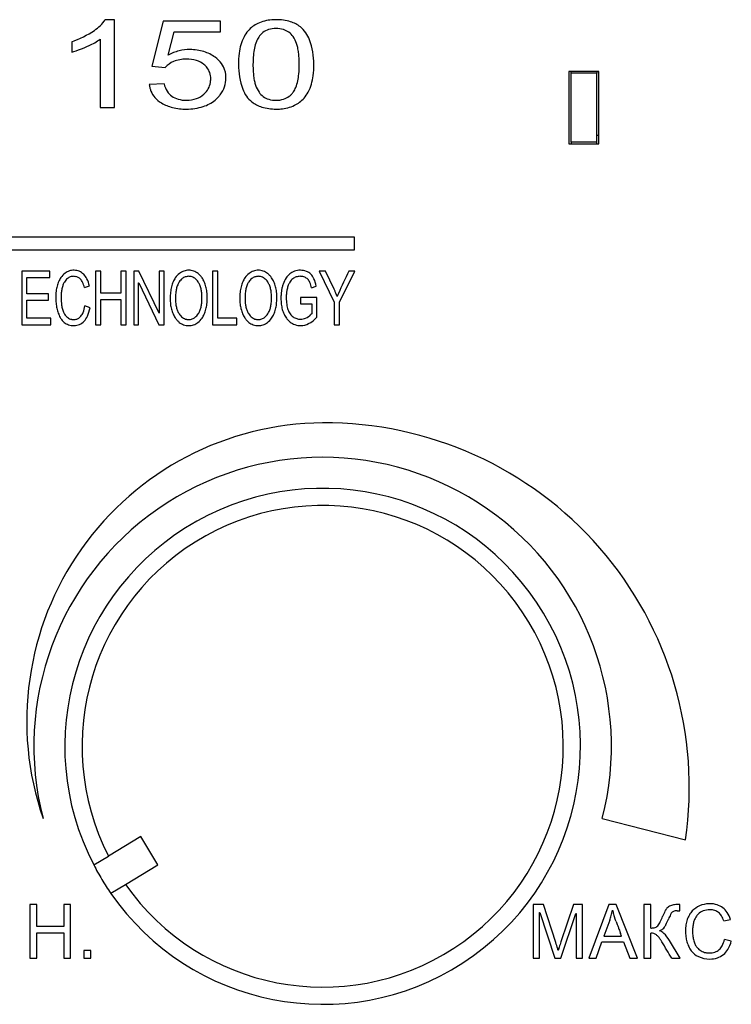
# Model space of a CAD drawing. Units: millimetres. Extents: x 0 to 841, y 0 to 594.
# Drawn here: x 678 to 695, y 189 to 212 of the extents above; entities that cross this region are included whole.
import ezdxf

# ---------------------------------------------------------------- set-up
doc = ezdxf.new("R2010")
doc.units = ezdxf.units.MM
doc.linetypes.add('K5LT_BASIC', pattern=[0])
doc.layers.add('Системный слой', color=7, linetype='Continuous')

msp = doc.modelspace()

# ---------------------------------------------------------------- linework, layer by layer
at = {"layer": 'Системный слой', "color": 150, "linetype": 'K5LT_BASIC', "lineweight": 30, "true_color": 0x0080ff}
for p, q in [((680.158, 211.8708), (679.9429, 211.8708)), ((680.158, 209.8255), (680.158, 211.8708)), ((681.2879, 211.8333), (681.0251, 210.7863)), ((682.6243, 211.8333), (681.2879, 211.8333)), ((682.6243, 211.5917), (682.6243, 211.8333)), ((681.4056, 211.0488), (681.5508, 211.5917)), ((681.5508, 211.5917), (682.6243, 211.5917)), ((679.1635, 211.3584), (679.1635, 211.1168)), ((679.8271, 211.4181), (679.8271, 209.8255)), ((681.0251, 210.7863), (681.3376, 210.7586)), ((691.4267, 210.6655), (690.7307, 210.6655)), ((690.7307, 210.6655), (690.7307, 208.9855)), ((690.7867, 210.6255), (690.7867, 210.6655)), ((691.3867, 210.6655), (691.3867, 210.6255)), ((691.4267, 208.9855), (691.4267, 210.6655)), ((691.3867, 210.6255), (690.7867, 210.6255)), ((690.7867, 209.0255), (690.7867, 210.6255)), ((691.3867, 209.0255), (691.3867, 210.6255)), ((681.3137, 210.3795), (680.9681, 210.3601)), ((679.8271, 209.8255), (680.158, 209.8255)), ((691.3867, 209.1855), (691.4267, 209.1855)), ((690.7307, 208.9855), (691.4267, 208.9855)), ((691.3867, 209.0255), (690.7867, 209.0255)), ((690.7867, 209.0255), (690.7867, 208.9855)), ((691.3867, 208.9855), (691.3867, 209.0255)), ((685.7443, 206.8094), (664.0486, 206.8094)), ((685.7443, 206.5166), (685.7443, 206.8094)), ((664.0486, 206.5166), (685.7443, 206.5166)), ((678.6554, 206.022), (678.0019, 206.022)), ((678.0019, 206.022), (678.0019, 204.7781)), ((678.1213, 205.4943), (678.1213, 205.8744)), ((678.1213, 205.8744), (678.6554, 205.8744)), ((678.6554, 205.8744), (678.6554, 206.022)), ((679.216, 205.9024), (679.2541, 205.8993)), ((679.4419, 205.9497), (679.4403, 205.9513)), ((679.8371, 206.022), (679.7176, 206.022)), ((679.7176, 206.022), (679.7176, 204.7781)), ((679.8371, 205.5112), (679.8371, 206.022)), ((680.3065, 206.022), (680.3065, 205.5112)), ((680.4266, 206.022), (680.3065, 206.022)), ((680.4266, 204.7781), (680.4266, 206.022)), ((680.6054, 206.022), (680.6054, 204.7781)), ((680.7273, 206.022), (680.6054, 206.022)), ((681.1992, 205.0454), (680.7273, 206.022)), ((681.2016, 206.022), (681.2016, 205.0454)), ((681.3156, 206.022), (681.2016, 206.022)), ((681.3156, 204.7781), (681.3156, 206.022)), ((682.5614, 206.022), (682.4419, 206.022)), ((682.4419, 206.022), (682.4419, 204.7781)), ((682.5614, 204.9257), (682.5614, 206.022)), ((684.485, 205.9024), (684.4983, 205.9021)), ((684.7283, 205.9507), (684.7251, 205.9539)), ((684.925, 206.022), (685.273, 205.305)), ((685.0703, 206.022), (684.925, 206.022)), ((685.2687, 205.6037), (685.0703, 206.022)), ((685.3931, 205.305), (685.7529, 206.022)), ((685.7529, 206.022), (685.6136, 206.022)), ((679.4569, 205.6419), (679.5739, 205.6801)), ((680.7187, 205.7548), (680.7212, 205.7548)), ((680.7187, 204.7781), (680.7187, 205.7548)), ((680.7212, 205.7548), (681.193, 204.7781)), ((684.7461, 205.6334), (684.8533, 205.675)), ((678.6209, 205.4943), (678.1213, 205.4943)), ((678.6209, 205.3466), (678.6209, 205.4943)), ((680.3065, 205.5112), (679.8371, 205.5112)), ((684.8669, 205.4128), (684.485, 205.4128)), ((684.485, 205.4128), (684.485, 205.2643)), ((684.8669, 204.952), (684.8669, 205.4128)), ((678.1213, 205.3466), (678.6209, 205.3466)), ((678.1213, 204.9257), (678.1213, 205.3466)), ((679.5893, 205.1727), (679.4704, 205.2142)), ((679.8371, 205.3636), (680.3065, 205.3636)), ((679.8371, 204.7781), (679.8371, 205.3636)), ((680.3065, 205.3636), (680.3065, 204.7781)), ((684.485, 205.2643), (684.7511, 205.2643)), ((684.7511, 205.2643), (684.7511, 205.0335)), ((685.273, 205.305), (685.273, 204.7781)), ((685.3931, 204.7781), (685.3931, 205.305)), ((679.3763, 204.976), (679.3409, 204.9414)), ((681.2016, 205.0454), (681.1992, 205.0454)), ((684.7511, 205.0335), (684.7289, 205.0114)), ((678.0019, 204.7781), (678.6763, 204.7781)), ((678.6763, 204.9257), (678.1213, 204.9257)), ((678.6763, 204.7781), (678.6763, 204.9257)), ((679.216, 204.7569), (679.2227, 204.7569)), ((679.7176, 204.7781), (679.8371, 204.7781)), ((680.3065, 204.7781), (680.4266, 204.7781)), ((680.6054, 204.7781), (680.7187, 204.7781)), ((681.193, 204.7781), (681.3156, 204.7781)), ((682.4419, 204.7781), (683.0068, 204.7781)), ((683.0068, 204.9257), (682.5614, 204.9257)), ((683.0068, 204.7781), (683.0068, 204.9257)), ((685.273, 204.7781), (685.3931, 204.7781)), ((691.5111, 193.295), (693.4478, 192.7959)), ((680.7731, 192.8744), (680.0184, 192.4198)), ((681.1704, 192.2146), (680.7731, 192.8744)), ((679.675, 192.213), (680.0184, 192.4198)), ((680.4157, 191.7601), (681.1704, 192.2146)), ((680.0723, 191.5533), (680.4157, 191.7601)), ((678.1889, 191.2905), (678.1889, 190.0465)), ((678.3488, 191.2905), (678.1889, 191.2905)), ((678.3488, 190.7796), (678.3488, 191.2905)), ((678.9769, 191.2905), (678.9769, 190.7796)), ((679.1376, 191.2905), (678.9769, 191.2905)), ((679.1376, 190.0465), (679.1376, 191.2905)), ((690.1408, 191.2905), (689.9017, 191.2905)), ((689.9017, 191.2905), (689.9017, 190.0465)), ((690.4268, 190.4097), (690.1408, 191.2905)), ((690.8381, 191.2905), (690.5496, 190.425)), ((691.0507, 191.2905), (690.8381, 191.2905)), ((691.0507, 190.0465), (691.0507, 191.2905)), ((691.6643, 191.2905), (691.2002, 190.0465)), ((691.8366, 191.2905), (691.6643, 191.2905)), ((692.3295, 190.0465), (691.8366, 191.2905)), ((692.64, 191.2905), (692.4801, 191.2905)), ((692.4801, 191.2905), (692.4801, 190.0465)), ((692.64, 190.7449), (692.64, 191.2905)), ((693.3142, 191.1462), (693.3142, 191.2905)), ((694.0162, 191.3117), (693.993, 191.3113)), ((690.0534, 190.0465), (690.0534, 191.1046)), ((690.0534, 191.1046), (690.0583, 191.1046)), ((690.0583, 191.1046), (690.4045, 190.0465)), ((690.5479, 190.0465), (690.8958, 191.0877)), ((690.8958, 191.0877), (690.8991, 191.0877)), ((690.8991, 191.0877), (690.8991, 190.0465)), ((691.7492, 191.1606), (691.7451, 191.1606)), ((691.7906, 191.0132), (691.7903, 191.0138)), ((691.7916, 191.0103), (691.7906, 191.0132)), ((691.7936, 191.0049), (691.7916, 191.0103)), ((691.7963, 190.9975), (691.7936, 191.0049)), ((691.8, 190.9874), (691.7963, 190.9975)), ((691.805, 190.9737), (691.8, 190.9874)), ((691.8118, 190.9554), (691.805, 190.9737)), ((693.2516, 191.1488), (693.3142, 191.1462)), ((693.7133, 191.0361), (693.7443, 191.0713)), ((678.9769, 190.7796), (678.3488, 190.7796)), ((691.6833, 190.9281), (691.5481, 190.5556)), ((691.8208, 190.9307), (691.8118, 190.9554)), ((691.8329, 190.8978), (691.8208, 190.9307)), ((694.3368, 190.9103), (694.4934, 190.9485)), ((678.3488, 190.0465), (678.3488, 190.632)), ((678.3488, 190.632), (678.9769, 190.632)), ((678.9769, 190.632), (678.9769, 190.0465)), ((691.5481, 190.5556), (691.9586, 190.5556)), ((691.9586, 190.5556), (691.9363, 190.6162)), ((692.64, 190.0465), (692.64, 190.6286)), ((691.3692, 190.0465), (691.5027, 190.425)), ((691.5027, 190.425), (692.0072, 190.425)), ((692.0072, 190.425), (692.1489, 190.0465)), ((693.3241, 190.0465), (693.076, 190.4597)), ((694.514, 190.4411), (694.3549, 190.4827)), ((679.611, 190.2205), (679.442, 190.2205)), ((679.442, 190.2205), (679.442, 190.0465)), ((679.611, 190.0465), (679.611, 190.2205)), ((690.4853, 190.2256), (690.482, 190.2256)), ((678.1889, 190.0465), (678.3488, 190.0465)), ((678.9769, 190.0465), (679.1376, 190.0465)), ((679.442, 190.0465), (679.611, 190.0465)), ((689.9017, 190.0465), (690.0534, 190.0465)), ((690.4045, 190.0465), (690.5479, 190.0465)), ((690.8991, 190.0465), (691.0507, 190.0465)), ((691.2002, 190.0465), (691.3692, 190.0465)), ((692.1489, 190.0465), (692.3295, 190.0465)), ((692.4801, 190.0465), (692.64, 190.0465)), ((693.1263, 190.0465), (693.3241, 190.0465))]:
    msp.add_line(p, q, dxfattribs=at)
for centre, radius, start, end in [((679.1918, 212.3815), 0.9083, 303.32099, 325.78565), ((683.8933, 210.9282), 0.9417, 94.6334, 114.91273), ((683.9141, 210.6711), 1.1996, 92.25203, 94.6334), ((683.9197, 210.5295), 1.3413, 90, 92.25203), ((683.9197, 210.6948), 1.176, 73.38742, 90), ((684.0624, 211.1733), 0.6767, 51.43008, 73.38742), ((678.3052, 213.7302), 2.5223, 289.89536, 303.32099), ((683.7928, 211.1503), 0.6985, 138.63606, 152.40355), ((683.7889, 211.1529), 0.6939, 114.91273, 138.58118), ((683.8632, 211.2473), 0.4101, 107.05493, 127.54653), ((683.916, 211.0752), 0.5901, 90, 107.05493), ((683.916, 211.0387), 0.6266, 73.88188, 90), ((683.9757, 211.2452), 0.4116, 53.96088, 73.88188), ((684.0644, 211.1758), 0.6735, 19.78342, 51.43008), ((678.9261, 212.6761), 1.5473, 294.42147, 305.61201), ((684.058, 211.0117), 0.9978, 152.40355, 163.91462), ((684.3799, 211.0062), 0.9864, 158.8651, 168.20027), ((683.9511, 211.172), 0.5267, 146.07722, 158.8651), ((683.9236, 211.1878), 0.495, 137.03713, 145.82369), ((683.872, 211.2359), 0.4244, 127.54653, 137.03713), ((683.9822, 211.2481), 0.4055, 34.2157, 54.47196), ((683.7755, 211.1075), 0.6555, 18.31527, 34.2157), ((683.1014, 210.8294), 1.6969, 0, 19.78342), ((678.2696, 214.1218), 3.1351, 286.56608, 294.42147), ((681.9424, 210.0138), 1.1659, 104.03755, 117.41566), ((681.9166, 210.1171), 1.0594, 90, 104.03755), ((681.9166, 210.0877), 1.0888, 72.8684, 90), ((681.9699, 210.2608), 0.9077, 54.09165, 72.8684), ((684.3259, 210.9345), 1.2766, 163.91462, 172.98971), ((684.7539, 210.9281), 1.3684, 168.20027, 174.98109), ((683.6522, 211.0571), 0.7884, 12.2468, 18.97794), ((683.0949, 210.9361), 1.3587, 7.12044, 12.2468), ((681.7256, 210.4198), 0.5151, 111.82346, 138.87717), ((681.8265, 210.1679), 0.7865, 90, 111.82346), ((681.8265, 210.1277), 0.8267, 73.151, 90), ((681.9135, 210.4149), 0.5266, 51.99642, 73.151), ((682.1192, 210.4599), 0.6589, 36.60898, 54.4516), ((685.1804, 210.8294), 2.1375, 172.98971, 180), ((685.8776, 210.8294), 2.4965, 174.98109, 180), ((682.7012, 210.8869), 1.7554, 3.14498, 7.12044), ((681.6537, 210.8294), 2.8046, 0, 3.14498), ((681.9609, 210.4677), 0.4558, 45.48502, 52.60933), ((682.0042, 210.5117), 0.394, 37.82186, 45.48502), ((682.0245, 210.5275), 0.3683, 17.64024, 37.82186), ((682.2332, 210.5446), 0.5169, 16.44209, 36.60898), ((682.1918, 210.5324), 0.5601, 7.84346, 16.44209), ((684.7343, 210.8294), 1.6914, 180, 199.79014), ((686.1461, 210.8294), 2.765, 180, 183.14686), ((685.1465, 210.7744), 1.7639, 183.14686, 187.08704), ((681.9894, 210.8294), 2.4689, 354.87763, 0), ((682.6829, 210.8294), 2.1154, 352.9175, 0), ((681.9172, 210.4934), 0.4809, 0, 17.64024), ((681.9113, 210.489), 0.4867, 350.49557, 355.37348), ((681.8572, 210.4934), 0.5409, 355.37348, 0), ((682.1123, 210.517), 0.6407, 341.05421, 0), ((682.08, 210.517), 0.6729, 0, 7.84346), ((684.7673, 210.7273), 1.3818, 187.08704, 192.10795), ((684.2233, 210.6106), 0.8254, 192.10795, 198.60558), ((683.4845, 210.6492), 0.9609, 338.3025, 347.92317), ((683.1136, 210.7286), 1.3402, 347.92317, 354.87763), ((683.5259, 210.7246), 1.2659, 343.75816, 352.9175), ((681.6429, 210.4481), 0.6805, 187.43342, 194.13237), ((681.5405, 210.4223), 0.5749, 194.13237, 201.42128), ((681.4904, 210.4027), 0.5211, 201.42128, 221.29531), ((681.8563, 210.4983), 0.5555, 192.35197, 211.82311), ((681.8928, 210.5164), 0.5136, 312.66583, 330.86696), ((681.9552, 210.4816), 0.4422, 330.86696, 350.49557), ((682.1207, 210.5141), 0.6317, 321.97373, 341.05421), ((683.775, 210.4842), 0.6719, 199.79014, 231.43566), ((684.0935, 210.5729), 0.6904, 199.08139, 214.2157), ((683.903, 210.4827), 0.5105, 325.08956, 338.3025), ((683.7892, 210.6479), 0.9917, 332.16728, 343.75816), ((681.5665, 210.4695), 0.6224, 221.29531, 239.46566), ((681.7161, 210.4113), 0.3904, 211.82311, 235.09598), ((681.7731, 210.5022), 0.4977, 235.69473, 254.46472), ((681.8339, 210.7207), 0.7244, 254.46472, 270), ((681.8339, 210.7111), 0.7149, 270, 289.29233), ((681.9068, 210.5026), 0.494, 289.29233, 312.55078), ((681.9778, 210.6234), 0.8103, 287.65907, 309.94813), ((681.9283, 210.687), 0.8908, 309.76093, 315.56776), ((682.0417, 210.5759), 0.7321, 315.56776, 321.97373), ((683.8695, 210.4206), 0.4195, 214.2157, 233.66966), ((683.8659, 210.424), 0.4202, 234.3449, 253.87045), ((683.9197, 210.6101), 0.6138, 253.87045, 270), ((683.9197, 210.6), 0.6037, 270, 286.90403), ((683.9754, 210.4165), 0.4119, 286.90403, 307.40301), ((683.9689, 210.4251), 0.4227, 307.40301, 316.57469), ((683.924, 210.4675), 0.4845, 316.57469, 325.14039), ((684.0598, 210.4975), 0.6811, 294.82861, 318.55014), ((684.0473, 210.5117), 0.6999, 318.35981, 332.16728), ((681.7412, 210.784), 0.9821, 240.00929, 256.26288), ((681.8339, 211.163), 1.3723, 256.26288, 270), ((681.8339, 211.0755), 1.2848, 270, 287.65907), ((683.7771, 210.4869), 0.6753, 231.43566, 253.39212), ((683.9197, 210.9649), 1.1741, 253.39212, 270), ((683.9197, 211.157), 1.3663, 270, 272.30859), ((683.9258, 211.0047), 1.2138, 272.30859, 274.75791), ((683.9479, 210.7393), 0.9475, 274.75791, 294.82861), ((679.3329, 205.5776), 0.5171, 144.94601, 156.19571), ((679.2906, 205.6026), 0.4681, 127.37658, 144.48411), ((679.2063, 205.713), 0.3292, 106.94508, 127.37658), ((679.1994, 205.6771), 0.2227, 108.18888, 128.45216), ((679.21, 205.7009), 0.3418, 98.17578, 106.94508), ((679.216, 205.6266), 0.2758, 90, 108.18888), ((679.2173, 205.6501), 0.3931, 90, 98.17578), ((679.2173, 205.7264), 0.3169, 67.5938, 90), ((679.2221, 205.7127), 0.1893, 60.86707, 80.28082), ((679.2126, 205.6957), 0.2087, 42.38858, 60.86707), ((679.2179, 205.7278), 0.3153, 45.13017, 67.5938), ((679.1863, 205.6857), 0.3675, 26.08652, 45.928), ((682.0235, 205.5581), 0.5454, 145.61577, 156.62994), ((681.9696, 205.5952), 0.48, 128.68174, 145.64266), ((681.8756, 205.7127), 0.3295, 108.17656, 128.68174), ((681.8857, 205.6554), 0.2466, 109.05788, 128.38516), ((681.8786, 205.7034), 0.3392, 98.75616, 108.17656), ((681.888, 205.6489), 0.2535, 90, 109.05788), ((681.8867, 205.6508), 0.3925, 90, 98.75616), ((681.8867, 205.6873), 0.356, 71.04211, 90), ((681.888, 205.6475), 0.2549, 84.04742, 90), ((681.8905, 205.6716), 0.2306, 77.78957, 84.04742), ((681.8932, 205.6844), 0.2176, 52.83415, 77.78957), ((681.8926, 205.7043), 0.338, 51.58251, 71.04211), ((681.8144, 205.5805), 0.348, 33.16007, 52.83415), ((681.857, 205.6595), 0.3952, 42.13669, 51.58251), ((681.7534, 205.5657), 0.5349, 34.01999, 42.13669), ((681.723, 205.5397), 0.5747, 23.91592, 34.47341), ((683.6427, 205.5581), 0.5454, 145.61577, 156.62994), ((683.5889, 205.5952), 0.48, 128.68174, 145.64266), ((683.4948, 205.7127), 0.3295, 108.17656, 128.68174), ((683.5049, 205.6554), 0.2466, 109.05788, 128.38516), ((683.4979, 205.7034), 0.3392, 98.75616, 108.17656), ((683.5072, 205.6489), 0.2535, 90, 109.05788), ((683.506, 205.6508), 0.3925, 90, 98.75616), ((683.506, 205.6873), 0.356, 71.04211, 90), ((683.5072, 205.6475), 0.2549, 84.04742, 90), ((683.5097, 205.6716), 0.2306, 77.78957, 84.04742), ((683.5125, 205.6844), 0.2176, 52.83415, 77.78957), ((683.5118, 205.7043), 0.338, 51.58251, 71.04211), ((683.4337, 205.5805), 0.348, 33.16007, 52.83415), ((683.4763, 205.6595), 0.3952, 42.13669, 51.58251), ((683.3727, 205.5657), 0.5349, 34.01999, 42.13669), ((683.3422, 205.5397), 0.5747, 23.91592, 34.47341), ((684.6973, 205.5102), 0.6504, 146.9671, 160.88736), ((684.5032, 205.6364), 0.4189, 129.59717, 146.9671), ((684.4586, 205.6889), 0.35, 108.6677, 129.44157), ((684.4616, 205.6499), 0.2489, 107.79, 128.15707), ((684.485, 205.6107), 0.4326, 90, 108.6677), ((684.485, 205.577), 0.3254, 90, 107.79), ((684.485, 205.6439), 0.3993, 69.59881, 90), ((684.4877, 205.6537), 0.2487, 66.49717, 87.56431), ((684.5056, 205.6948), 0.2038, 43.1991, 66.49717), ((684.5246, 205.7504), 0.2857, 45.42827, 69.59881), ((684.4874, 205.7063), 0.3432, 24.38827, 45.42601), ((734.8339, 182.398), 54.5961, 154.36055, 154.96096), ((679.6651, 205.4603), 0.8706, 165.79309, 173.65932), ((679.5092, 205.4998), 0.7098, 156.19571, 165.79309), ((679.563, 205.479), 0.6425, 159.96619, 168.04763), ((679.3797, 205.5458), 0.4475, 150.27899, 159.96619), ((679.2837, 205.6002), 0.3371, 140.17719, 150.22105), ((679.2149, 205.6575), 0.2476, 128.45216, 140.17719), ((679.1686, 205.6511), 0.2713, 24.84922, 43.08657), ((678.8507, 205.5038), 0.6217, 12.82981, 24.84922), ((678.8729, 205.5322), 0.7164, 11.9109, 26.08652), ((682.3715, 205.4374), 0.915, 166.03048, 173.75413), ((682.2095, 205.4777), 0.748, 156.62994, 166.03048), ((682.189, 205.4813), 0.6041, 158.08554, 167.51439), ((681.9584, 205.5741), 0.3555, 145.78471, 158.08554), ((681.9897, 205.551), 0.3943, 137.63704, 145.57392), ((681.9129, 205.6211), 0.2904, 128.38516, 137.63704), ((681.7862, 205.5532), 0.3866, 22.75419, 34.25084), ((681.611, 205.4797), 0.5766, 13.34526, 22.75419), ((681.5807, 205.4766), 0.7304, 14.55341, 23.91592), ((681.4519, 205.4432), 0.8634, 6.59998, 14.55341), ((683.9908, 205.4374), 0.915, 166.03048, 173.75413), ((683.8288, 205.4777), 0.748, 156.62994, 166.03048), ((683.8083, 205.4813), 0.6041, 158.08554, 167.51439), ((683.5776, 205.5741), 0.3555, 145.78471, 158.08554), ((683.609, 205.551), 0.3943, 137.63704, 145.57392), ((683.5321, 205.6211), 0.2904, 128.38516, 137.63704), ((683.4054, 205.5532), 0.3866, 22.75419, 34.25084), ((683.2302, 205.4797), 0.5766, 13.34526, 22.75419), ((683.1999, 205.4766), 0.7304, 14.55341, 23.91592), ((683.0712, 205.4432), 0.8634, 6.59998, 14.55341), ((685.0228, 205.4129), 0.9902, 166.35476, 171.14823), ((684.9546, 205.4295), 0.92, 161.38165, 166.35476), ((684.7868, 205.467), 0.6265, 158.81306, 167.17112), ((684.6399, 205.5239), 0.469, 149.1503, 158.81306), ((684.5304, 205.5849), 0.3437, 138.95609, 148.51184), ((684.4742, 205.6338), 0.2693, 128.15707, 138.95609), ((684.4719, 205.6525), 0.2574, 24.58734, 44.92194), ((684.2088, 205.5321), 0.5468, 10.67384, 24.58734), ((684.1477, 205.5522), 0.7162, 9.86819, 24.38827), ((680.1308, 205.4085), 1.3392, 173.65932, 180), ((680.121, 205.4085), 1.3294, 180, 185.77472), ((680.1143, 205.4103), 1.1989, 174.64505, 180), ((680.3868, 205.4103), 1.4714, 180, 185.03946), ((679.7073, 205.4484), 0.7901, 168.04763, 174.64505), ((682.8521, 205.3848), 1.3984, 173.75413, 180), ((682.9806, 205.3814), 1.4031, 174.61422, 180), ((682.388, 205.4373), 0.8078, 167.51439, 174.61422), ((681.4607, 205.4441), 0.731, 5.88059, 13.34526), ((681.0168, 205.3984), 1.1773, 0, 5.88059), ((681.0647, 205.3984), 1.2532, 0, 6.59998), ((684.4714, 205.3848), 1.3984, 173.75413, 180), ((684.5998, 205.3814), 1.4031, 174.61422, 180), ((684.0072, 205.4373), 0.8078, 167.51439, 174.61422), ((683.08, 205.4441), 0.731, 5.88059, 13.34526), ((682.6361, 205.3984), 1.1773, 0, 5.88059), ((682.684, 205.3984), 1.2532, 0, 6.59998), ((685.2076, 205.395), 1.176, 175.70884, 180), ((685.0732, 205.4051), 1.0412, 171.14823, 175.70884), ((685.247, 205.4052), 1.0916, 174.18861, 180), ((685.4406, 205.4052), 1.2851, 180, 183.70136), ((684.9061, 205.4399), 0.7489, 167.17112, 174.18861), ((683.6327, 204.8278), 1.8106, 23.14589, 25.37369), ((681.1278, 203.757), 4.5348, 21.73826, 23.14589), ((686.1997, 205.1168), 0.9171, 154.96096, 159.59484), ((679.816, 205.3777), 1.0228, 185.77472, 192.359), ((679.767, 205.3556), 0.8491, 185.03946, 191.6747), ((679.5558, 205.312), 0.6335, 191.6747, 200.51324), ((678.7338, 205.3372), 0.7469, 338.44173, 350.52219), ((678.6907, 205.3417), 0.9144, 336.3042, 349.34705), ((682.5411, 205.3848), 1.0874, 180, 186.89238), ((682.2937, 205.3549), 0.8382, 186.89238, 194.7444), ((682.5757, 205.3814), 0.9982, 180, 186.18158), ((682.2711, 205.3484), 0.6918, 186.18158, 193.60849), ((682.1668, 205.3231), 0.5845, 193.60849, 202.36687), ((681.5935, 205.3254), 0.5945, 337.63371, 346.66848), ((681.4539, 205.3585), 0.7379, 346.66848, 353.98307), ((681.0466, 205.4014), 1.1475, 353.98307, 359.84736), ((681.4566, 205.3545), 0.8587, 345.32989, 353.33307), ((681.0811, 205.3984), 1.2368, 353.33307, 0), ((684.1604, 205.3848), 1.0874, 180, 186.89238), ((683.9129, 205.3549), 0.8382, 186.89238, 194.7444), ((684.195, 205.3814), 0.9982, 180, 186.18158), ((683.8904, 205.3484), 0.6918, 186.18158, 193.60849), ((683.786, 205.3231), 0.5845, 193.60849, 202.36687), ((683.2127, 205.3254), 0.5945, 337.63371, 346.66848), ((683.0732, 205.3585), 0.7379, 346.66848, 353.98307), ((682.6658, 205.4014), 1.1475, 353.98307, 359.84736), ((683.0759, 205.3545), 0.8587, 345.32989, 353.33307), ((682.7003, 205.3984), 1.2368, 353.33307, 0), ((685.226, 205.395), 1.1944, 180, 186.90111), ((684.8593, 205.3506), 0.825, 186.90111, 195.20695), ((685.0705, 205.3812), 0.9143, 183.70136, 188.08999), ((684.9254, 205.3606), 0.7678, 188.08999, 193.3084), ((684.7089, 205.3094), 0.5453, 193.3084, 199.50134), ((679.7083, 205.3541), 0.9126, 192.359, 199.72514), ((679.5754, 205.3064), 0.7713, 199.72514, 207.73821), ((679.2703, 205.1488), 0.428, 208.07017, 219.18259), ((679.3036, 205.2176), 0.3642, 200.51324, 212.17811), ((679.2663, 205.1978), 0.3221, 212.7242, 232.77966), ((679.1991, 205.1093), 0.211, 232.77966, 257.62916), ((679.2203, 205.0965), 0.1965, 287.88368, 307.85363), ((679.1404, 205.1766), 0.3097, 319.63096, 338.44173), ((679.1545, 205.1381), 0.4078, 316.72186, 336.3042), ((682.2151, 205.3342), 0.7569, 194.7444, 203.4189), ((682.1399, 205.3016), 0.6749, 203.4189, 212.60637), ((682.044, 205.2726), 0.4517, 202.36687, 212.3328), ((681.9511, 205.2183), 0.3442, 212.96062, 232.9731), ((681.8789, 205.1226), 0.2244, 232.9731, 257.82751), ((681.8909, 205.1324), 0.2338, 288.92846, 308.52458), ((681.8663, 205.1634), 0.2733, 308.52458, 318.84754), ((681.7853, 205.2341), 0.3808, 318.84754, 327.59005), ((681.7597, 205.257), 0.4148, 326.81282, 337.63371), ((681.7169, 205.2613), 0.5814, 325.4489, 335.95647), ((681.581, 205.3219), 0.7302, 335.95647, 345.32989), ((683.8344, 205.3342), 0.7569, 194.7444, 203.4189), ((683.7591, 205.3016), 0.6749, 203.4189, 212.60637), ((683.6632, 205.2726), 0.4517, 202.36687, 212.3328), ((683.5703, 205.2183), 0.3442, 212.96062, 232.9731), ((683.4982, 205.1226), 0.2244, 232.9731, 257.82751), ((683.5101, 205.1324), 0.2338, 288.92846, 308.52458), ((683.4855, 205.1634), 0.2733, 308.52458, 318.84754), ((683.4046, 205.2341), 0.3808, 318.84754, 327.59005), ((683.3789, 205.257), 0.4148, 326.81282, 337.63371), ((683.3361, 205.2613), 0.5814, 325.4489, 335.95647), ((683.2002, 205.3219), 0.7302, 335.95647, 345.32989), ((684.7401, 205.3182), 0.7014, 195.20695, 204.93312), ((684.615, 205.26), 0.5635, 204.93312, 215.78765), ((684.599, 205.28), 0.432, 200.6882, 215.74427), ((684.4886, 205.2005), 0.2959, 215.74427, 233.95896), ((684.4964, 205.2216), 0.3176, 235.07248, 252.1141), ((684.4327, 205.3258), 0.432, 293.70682, 313.28301), ((684.3703, 205.3862), 0.6596, 297.60119, 318.83539), ((679.1908, 205.084), 0.3254, 219.18259, 231.93464), ((679.1796, 205.0697), 0.3072, 231.93464, 252.56585), ((679.216, 205.1858), 0.4289, 252.56585, 270), ((679.2026, 205.1255), 0.2276, 257.62916, 263.9932), ((679.2056, 205.1531), 0.2554, 263.9932, 270), ((679.2056, 205.1422), 0.2445, 270, 287.88368), ((679.217, 205.0724), 0.3155, 271.04117, 293.94604), ((679.2074, 205.094), 0.3391, 293.94604, 316.02938), ((682.0112, 205.2299), 0.528, 213.5776, 221.90388), ((681.9105, 205.1395), 0.3926, 221.90388, 231.56217), ((681.8773, 205.0977), 0.3392, 231.56217, 251.18385), ((681.8867, 205.1255), 0.3686, 251.18385, 270), ((681.8826, 205.1394), 0.2415, 257.82751, 264.0833), ((681.8855, 205.1677), 0.2699, 264.0833, 270), ((681.8855, 205.1481), 0.2504, 270, 288.92846), ((681.8867, 205.1406), 0.3838, 270, 278.68813), ((681.8942, 205.0915), 0.3341, 278.68813, 288.00127), ((681.8968, 205.0837), 0.3259, 288.00127, 308.51218), ((681.8014, 205.2036), 0.4791, 308.51218, 325.39972), ((683.6304, 205.2299), 0.528, 213.5776, 221.90388), ((683.5297, 205.1395), 0.3926, 221.90388, 231.56217), ((683.4965, 205.0977), 0.3392, 231.56217, 251.18385), ((683.506, 205.1255), 0.3686, 251.18385, 270), ((683.5018, 205.1394), 0.2415, 257.82751, 264.0833), ((683.5047, 205.1677), 0.2699, 264.0833, 270), ((683.5047, 205.1481), 0.2504, 270, 288.92846), ((683.506, 205.1406), 0.3838, 270, 278.68813), ((683.5135, 205.0915), 0.3341, 278.68813, 288.00127), ((683.516, 205.0837), 0.3259, 288.00127, 308.51218), ((683.4206, 205.2036), 0.4791, 308.51218, 325.39972), ((684.5767, 205.2396), 0.5205, 216.42994, 223.70634), ((684.5049, 205.171), 0.4213, 223.70634, 231.79579), ((684.4762, 205.1345), 0.3748, 231.79579, 251.55777), ((684.4936, 205.1867), 0.4298, 251.55777, 270), ((684.4874, 205.194), 0.2886, 252.1141, 270), ((684.4874, 205.2013), 0.2959, 270, 293.70682), ((684.4936, 205.1504), 0.3935, 270, 297.60119), ((685.0505, 195.558), 6.9356, 90.39436, 199.04297), ((685.0611, 194.0183), 8.4753, 351.70713, 90.39436), ((685.0027, 194.9724), 6.721, 345.54771, 194.45229), ((685.0028, 194.9724), 6, 31.0607, 207.3809), ((685.0028, 194.9724), 5.6, 215.00375, 207.11766), ((685.0028, 194.9724), 6, 214.7405, 31.0607), ((685.0028, 194.9724), 6, 207.3809, 211.0607), ((685.0028, 194.9724), 6, 211.0607, 214.7405), ((693.1624, 191.0658), 0.2038, 135.95484, 148.0613), ((693.1932, 191.036), 0.2467, 124.95484, 135.95484), ((693.2037, 191.0196), 0.2662, 113.83874, 124.77783), ((693.1974, 191.0338), 0.2506, 102.56378, 113.83874), ((693.2396, 190.9195), 0.3718, 96.99586, 105.08516), ((693.2549, 190.7953), 0.4968, 90, 96.99586), ((693.2549, 189.7427), 1.5495, 88.35566, 90), ((693.2943, 191.1174), 0.1742, 83.44954, 88.35566), ((693.9852, 190.7822), 0.5239, 113.47708, 136.48017), ((694.0119, 190.721), 0.5906, 91.83025, 113.47708), ((694.0162, 190.7474), 0.5643, 72.69735, 90), ((694.0547, 190.871), 0.4348, 52.96422, 72.69735), ((694.0759, 190.8848), 0.4111, 33.26053, 54.16317), ((690.4669, 191.3688), 1.2937, 340.08666, 345.1107), ((690.1401, 191.4557), 1.6319, 345.1107, 349.58365), ((695.211, 192.0328), 3.5699, 194.14082, 195.65685), ((693.0703, 191.4328), 1.3468, 195.65685, 198.12523), ((689.8583, 192.3057), 3.3181, 334.81469, 337.11816), ((696.052, 189.6917), 3.4047, 154.87396, 157.11817), ((693.2665, 190.9981), 0.328, 147.63905, 154.87396), ((696.0248, 189.7121), 3.2212, 155.25725, 157.34794), ((693.3401, 190.9494), 0.2651, 147.96491, 155.25725), ((693.2128, 191.0267), 0.1163, 129.47246, 146.96961), ((693.2129, 191.0266), 0.1164, 111.98376, 129.47246), ((693.2381, 190.9607), 0.1869, 99.84684, 111.58822), ((693.2516, 190.8832), 0.2655, 90, 99.84684), ((694.0396, 190.7539), 0.5845, 149.30533, 161.18709), ((693.98, 190.7893), 0.5151, 136.64584, 149.30533), ((694.0436, 190.7843), 0.4153, 142.67753, 154.03476), ((693.9639, 190.85), 0.3117, 110.21709, 134.78991), ((694.0145, 190.7126), 0.4583, 90, 110.21709), ((694.0145, 190.8024), 0.3684, 71.87451, 90), ((694.0456, 190.8972), 0.2687, 50.61569, 71.87451), ((694.0332, 190.8753), 0.2935, 31.83169, 51.45278), ((693.8512, 190.7624), 0.5077, 16.94464, 31.83169), ((693.9312, 190.7899), 0.5842, 15.7542, 33.26053), ((1416.5214, 456.9356), 771.9777, 200.1585152, 200.161983), ((1827.4247, 607.8091), 1209.704, 200.161983, 200.1649228), ((2459.9567, 840.096), 1883.5393, 200.1649228, 200.1674255), ((692.6304, 191.1975), 0.4528, 271.2079, 281.2714), ((692.6882, 190.9076), 0.1572, 281.2714, 298.39442), ((692.6852, 190.9111), 0.1617, 298.72469, 315.84252), ((692.6515, 190.9439), 0.2087, 315.84252, 330.89633), ((692.2924, 191.1611), 0.6283, 329.51958, 334.81469), ((692.8076, 190.8752), 0.1862, 306.5864, 325.36402), ((692.6068, 191.0168), 0.4319, 325.05142, 333.54665), ((691.1125, 191.7603), 2.101, 333.54665, 337.39558), ((694.4414, 190.677), 0.9947, 171.49555, 180), ((694.1277, 190.7239), 0.6776, 161.18709, 171.49555), ((694.5097, 190.6787), 0.8974, 172.86458, 180), ((694.2254, 190.7143), 0.6109, 164.2137, 172.86458), ((694.1347, 190.7399), 0.5166, 154.03476, 164.2137), ((3429.8574, 1196.3241), 2916.7893, 200.1674255, 200.1695639), ((692.64, 190.3909), 0.2377, 72.01096, 90), ((692.6577, 190.4455), 0.1803, 51.33146, 72.01096), ((692.5534, 190.3037), 0.3562, 41.59723, 52.47364), ((692.5189, 190.2732), 0.4023, 31.36404, 41.59723), ((692.6979, 191.0231), 0.3704, 293.30185, 306.5864), ((692.7682, 190.4374), 0.257, 46.0645, 72.77067), ((692.3996, 190.0548), 0.7883, 30.90824, 46.0645), ((694.438, 190.677), 0.9913, 180, 187.7217), ((694.2387, 190.65), 0.7903, 187.7217, 196.37163), ((694.7173, 190.6787), 1.105, 180, 186.69418), ((694.2726, 190.6265), 0.6573, 186.69418, 195.37739), ((684.164, 188.3701), 6.5865, 16.69688, 18.03904), ((696.2045, 188.4608), 5.9853, 162.12852, 162.85113), ((708.4655, 184.5073), 18.8679, 161.72154, 162.12852), ((691.2096, 189.3996), 1.976, 31.17928, 33.23404), ((628.0713, 151.1928), 75.7744, 30.847487, 31.179283), ((694.1841, 190.6339), 0.7334, 196.37163, 205.67466), ((694.1556, 190.6202), 0.7017, 205.67466, 215.18583), ((694.1307, 190.5875), 0.5101, 195.37739, 206.47268), ((693.9843, 190.5145), 0.3465, 206.47268, 219.94474), ((693.9997, 190.535), 0.3715, 220.83722, 239.46056), ((694.0174, 190.4839), 0.32, 311.5725, 332.28704), ((693.7716, 190.613), 0.5978, 332.28704, 347.40546), ((693.8033, 190.62), 0.7329, 329.54144, 345.87232), ((690.09, 190.1476), 0.3997, 11.24648, 16.69688), ((693.9084, 190.4482), 0.4005, 215.45623, 246.21931), ((694.0145, 190.6891), 0.6638, 246.21931, 270), ((693.9857, 190.5112), 0.3439, 239.46056, 258.82428), ((693.9944, 190.5556), 0.3891, 258.82428, 264.62773), ((694.0005, 190.6202), 0.4541, 264.62773, 270), ((694.0005, 190.5788), 0.4127, 270, 288.84801), ((694.0436, 190.4526), 0.2793, 288.84801, 311.80846), ((694.0479, 190.4895), 0.4589, 287.89778, 307.81984), ((694.0569, 190.4708), 0.4387, 308.38385, 329.54144), ((694.0145, 190.5928), 0.5675, 270, 287.89778)]:
    msp.add_arc(centre, radius, start, end, dxfattribs=at)

doc.saveas('drawing.dxf')
